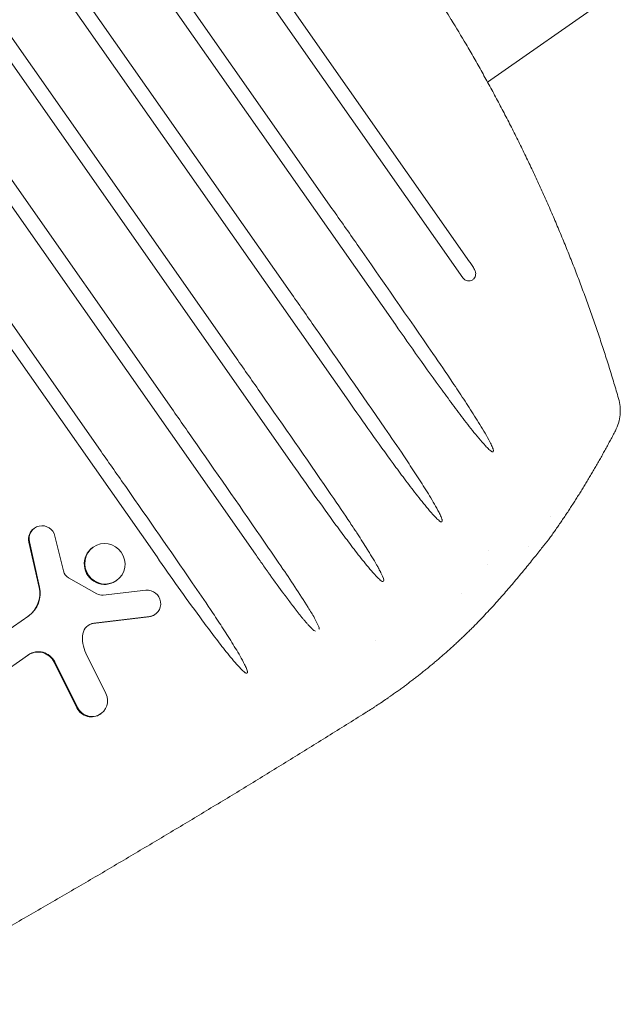
# Model space of a CAD drawing. Units: millimetres. Extents: x -6135 to 6130, y -7748 to 7748.
# Drawn here: x -4726 to -4590, y 1556 to 1779 of the extents above; entities that cross this region are included whole.
import ezdxf

# ---------------------------------------------------------------- set-up
doc = ezdxf.new("R2010")
doc.units = ezdxf.units.MM
doc.header["$LTSCALE"] = 20
doc.linetypes.add('HIDDEN', pattern=[9.525, 6.35, -3.175])
doc.layers.add('2d', color=230, linetype='Continuous')
doc.layers.add('ASTMF3101-TrainingEnvelope_Hatch', color=222, linetype='HIDDEN')

# ---------------------------------------------------------------- blocks, each defined once
blk = doc.blocks.new('A$C3F7F3CF6')
at = {"lineweight": 0}
for p, q in [((806.77, -189.62), (806.77, -380.72)), ((788.17, -201.98), (788.17, -368.42)), ((825.37, -201.39), (825.37, -368.96)), ((843.97, -205.93), (843.97, -364.42)), ((862.57, -214.13), (862.57, -356.24)), ((881.17, -212.73), (881.17, -356.36)), ((884.52, -214.85), (884.52, -354.22)), ((810.19, -227.54), (810.19, -342.81)), ((791.51, -228.84), (791.51, -341.57)), ((828.71, -228.6), (828.71, -341.74)), ((847.31, -233.82), (847.31, -336.53)), ((865.92, -243.85), (865.92, -326.45)), ((909.61, -323.22), (909.61, -323.22)), ((911.08, -323.22), (911.08, -323.22)), ((1030.58, -323.22), (911.18, -323.22)), ((769.21, -347.16), (769.07, -347.16)), ((766.33, -349.01), (762.34, -358.77)), ((766.48, -349.01), (762.48, -358.77)), ((768.99, -358.86), (771.95, -351.31)), ((777.62, -358.3), (777.47, -358.3)), ((772.22, -367.45), (769.05, -360.81)), ((756.74, -362.67), (741.63, -362.67)), ((777.62, -367.54), (777.47, -367.54)), ((741.63, -369.88), (751.59, -369.88)), ((781.78, -373.17), (773.23, -368.52)), ((767.68, -372.5), (778.9, -378.48)), ((767.82, -372.5), (779.04, -378.48)), ((755.42, -374.61), (753.72, -386.03)), ((755.57, -374.61), (753.86, -386.03)), ((760.92, -387.15), (762.49, -377.03)), ((780.4, -378.82), (780.26, -378.82)), ((757.39, -390.23), (757.25, -390.23)), ((850.53, -410.17), (850.53, -410.17)), ((817.76, -412.21), (817.76, -412.21)), ((848.41, -412.67), (848.41, -412.67)), ((866.26, -412.02), (866.26, -412.02)), ((839.88, -414.67), (839.88, -414.67)), ((858.4, -414.67), (858.4, -414.67))]:
    blk.add_line(p, q, dxfattribs=at)
at = {"lineweight": 0, "extrusion": (0, 0, -1)}
for centre, major_axis, ratio, start_param, end_param in [((560.11, -285.17), (0, -353.54), 0.998834, -1.632365, -1.509228), ((882.74, -356.36), (0, -1.6), 0.978985, -0.000593, 1.570796), ((882.83, -355.94), (0, -1.6), 0.978985, -1.453538, -1.453224), ((756.6, -356.31), (0, -6.36), 0.978985, -1.174744, 0), ((756.74, -356.31), (0, -6.36), 0.978985, -1.174744, 0), ((771.17, -359.76), (0, 2.4), 0.978985, -2.024389, -1.189114), ((774.34, -366.4), (0, 2.4), 0.978985, -2.651996, -2.024389), ((751.45, -373.99), (0, 4.11), 0.978985, 0, 1.722065), ((751.59, -373.99), (0, 4.11), 0.978985, 0, 1.722065), ((766.49, -375.1), (0, 2.93), 0.978985, -0.801779, 0.480784), ((766.35, -375.1), (0, 2.93), 0.978985, 0.024876, 0.480784), ((769.61, -378.18), (0, 7.36), 0.978985, -1.413714, -0.801779)]:
    blk.add_ellipse(centre, major_axis=major_axis, ratio=ratio, start_param=start_param, end_param=end_param, dxfattribs=at)
at = {"lineweight": 0}
for centre, major_axis, start_param, end_param in [((769.07, -350.18), (0, 3.02), 0, 1.174744), ((769.21, -350.18), (0, 3.02), -1.952479, 1.174744), ((777.47, -362.92), (0, 4.62), 0, 3.141593), ((777.62, -362.92), (0, -4.62), -4.712389, 1.570796), ((780.4, -375.82), (0, -3), -0.480784, 2.651996), ((780.26, -375.82), (0, -3), -0.480784, 0), ((757.25, -386.58), (0, -3.65), -1.722065, 0), ((757.39, -386.58), (0, -3.65), -1.722065, 1.413714)]:
    blk.add_ellipse(centre, major_axis=major_axis, ratio=0.978985, start_param=start_param, end_param=end_param, dxfattribs=at)
for points in [[(912.11, -313.39), (912.28, -311.25), (912.43, -309.09), (912.57, -306.92)], [(884.41, -356.28), (884.38, -356.42), (884.34, -356.55), (884.31, -356.69)]]:
    blk.add_open_spline(points, degree=3, dxfattribs=at)
for points, weights in [([(912.11, -313.39), (909.75, -342.59), (903.81, -371.25), (894.37, -398.93)], [1, 0.994884141046, 0.994884141046, 1]), ([(568.78, -400.38), (647.62, -412.46), (726.94, -420.47), (806.51, -424.41)], [1, 0.999120068095, 0.999120068095, 1]), ([(889.58, -404.52), (881.16, -408.93), (872.46, -412.73), (863.5, -415.91)], [1, 0.998331779797, 0.998331779797, 1]), ([(837.8, -422.47), (829.78, -423.87), (821.65, -424.58), (813.49, -424.58)], [1, 0.997510819846, 0.997510819846, 1]), ([(813.49, -424.58), (811.17, -424.58), (808.84, -424.52), (806.51, -424.41)], [1, 0.999797178766, 0.999797178766, 1])]:
    blk.add_rational_spline(points, weights, degree=3, dxfattribs=at)
for points, knots in [([(865.92, -326.45), (865.92, -329.78), (865.91, -333.12), (865.89, -346.48), (865.84, -356.5), (865.77, -366.52)], [0, 0, 0, 0, 10.000098, 10.000098, 40.083077, 40.083077, 40.083077, 40.083077]), ([(847.31, -336.53), (847.31, -339.86), (847.31, -343.19), (847.28, -355.71), (847.24, -364.9), (847.17, -374.08)], [0, 0, 0, 0, 10.000127, 10.000127, 37.562514, 37.562514, 37.562514, 37.562514]), ([(791.51, -341.57), (791.51, -344.91), (791.51, -348.24), (791.48, -360.31), (791.44, -369.05), (791.36, -377.78)], [0, 0, 0, 0, 10.000153, 10.000153, 36.212917, 36.212917, 36.212917, 36.212917]), ([(810.19, -342.81), (810.19, -346.14), (810.18, -349.47), (810.15, -361.76), (810.11, -370.71), (810.01, -381.84), (809.99, -384.02), (809.97, -386.19)], [0, 0, 0, 0, 10.000154, 10.000154, 36.864923, 36.864923, 43.403933, 43.403933, 43.403933, 43.403933]), ([(828.71, -341.74), (828.71, -345.08), (828.71, -348.41), (828.68, -360.61), (828.64, -369.47), (828.57, -378.32)], [0, 0, 0, 0, 10.000146, 10.000146, 36.586948, 36.586948, 36.586948, 36.586948]), ([(884.52, -354.22), (884.52, -354.56), (884.51, -354.91), (884.5, -355.42), (884.49, -355.6), (884.46, -355.94), (884.45, -356.11), (884.41, -356.28)], [0, 0, 0, 0, 1.030489, 1.030489, 1.558982, 1.558982, 2.093253, 2.093253, 2.093253, 2.093253]), ([(864.17, -392.53), (864.15, -392.53), (864.13, -392.53), (864.08, -392.52), (864.06, -392.51), (864.01, -392.46), (863.98, -392.41), (863.92, -392.29), (863.88, -392.2), (863.79, -391.93), (863.75, -391.74), (863.63, -391.18), (863.57, -390.81), (863.42, -389.68), (863.34, -388.92), (863.15, -386.65), (863.06, -385.13), (862.91, -382.09), (862.86, -380.57), (862.77, -377.53), (862.73, -376.01), (862.64, -371.45), (862.61, -368.41), (862.58, -362.32), (862.57, -359.28), (862.57, -356.24)], [0, 0, 0, 0, 0.00007233, 0.00007233, 0.00014466, 0.00014466, 0.00028933, 0.00028933, 0.00057865, 0.00057865, 0.0011573, 0.0011573, 0.00231461, 0.00231461, 0.00462921, 0.00462921, 0.00925843, 0.00925843, 0.01388764, 0.01388764, 0.01851685, 0.01851685, 0.02777528, 0.02777528, 0.03703371, 0.03703371, 0.03703371, 0.03703371]), ([(884.31, -356.69), (884.29, -356.8), (884.25, -356.9), (884.15, -357.14), (884.06, -357.27), (883.85, -357.53), (883.71, -357.64), (883.41, -357.82), (883.25, -357.89), (882.97, -357.95), (882.85, -357.96), (882.74, -357.96)], [0, 0, 0, 0, 0.318855, 0.318855, 0.789922, 0.789922, 1.31224, 1.31224, 1.834404, 1.834404, 2.175008, 2.175008, 2.175008, 2.175008]), ([(845.56, -398.86), (845.54, -398.86), (845.52, -398.86), (845.47, -398.85), (845.46, -398.83), (845.41, -398.78), (845.38, -398.75), (845.32, -398.63), (845.28, -398.54), (845.2, -398.29), (845.15, -398.11), (845.03, -397.58), (844.98, -397.23), (844.82, -396.15), (844.75, -395.44), (844.55, -393.28), (844.46, -391.84), (844.32, -388.95), (844.26, -387.51), (844.17, -384.62), (844.13, -383.18), (844.05, -378.85), (844.01, -375.96), (843.97, -370.19), (843.97, -367.3), (843.97, -364.42)], [0, 0, 0, 0, 0.00006859, 0.00006859, 0.00013717, 0.00013717, 0.00027435, 0.00027435, 0.0005487, 0.0005487, 0.0010974, 0.0010974, 0.0021948, 0.0021948, 0.00438959, 0.00438959, 0.00877919, 0.00877919, 0.01316878, 0.01316878, 0.01755837, 0.01755837, 0.02633756, 0.02633756, 0.03511674, 0.03511674, 0.03511674, 0.03511674]), ([(865.77, -366.52), (865.75, -369.15), (865.72, -371.78), (865.64, -375.93), (865.6, -377.45), (865.51, -380.48), (865.46, -382), (865.31, -385.03), (865.23, -386.55), (865.03, -388.82), (864.96, -389.57), (864.81, -390.7), (864.75, -391.08), (864.64, -391.63), (864.59, -391.82), (864.51, -392.09), (864.48, -392.18), (864.42, -392.31), (864.4, -392.35), (864.35, -392.43), (864.32, -392.47), (864.27, -392.49)], [0.01033264, 0.01033264, 0.01033264, 0.01033264, 0.01821996, 0.01821996, 0.02277495, 0.02277495, 0.02732994, 0.02732994, 0.03188493, 0.03188493, 0.03416242, 0.03416242, 0.03530117, 0.03530117, 0.03587054, 0.03587054, 0.03615523, 0.03615523, 0.03629757, 0.03629757, 0.03643992, 0.03643992, 0.03643992, 0.03643992]), ([(789.73, -401.65), (789.68, -401.65), (789.65, -401.62), (789.59, -401.55), (789.57, -401.51), (789.5, -401.4), (789.47, -401.32), (789.39, -401.07), (789.34, -400.9), (789.23, -400.39), (789.17, -400.05), (789.02, -399.02), (788.94, -398.32), (788.75, -396.24), (788.66, -394.86), (788.52, -392.08), (788.46, -390.69), (788.37, -387.9), (788.33, -386.51), (788.24, -382.34), (788.21, -379.56), (788.17, -373.99), (788.17, -371.21), (788.17, -368.42)], [0, 0, 0, 0, 0.00013214, 0.00013214, 0.00026428, 0.00026428, 0.00052855, 0.00052855, 0.00105711, 0.00105711, 0.00211421, 0.00211421, 0.00422843, 0.00422843, 0.00845685, 0.00845685, 0.01268528, 0.01268528, 0.0169137, 0.0169137, 0.02537055, 0.02537055, 0.03382741, 0.03382741, 0.03382741, 0.03382741]), ([(826.95, -402.35), (826.9, -402.36), (826.86, -402.33), (826.8, -402.27), (826.78, -402.23), (826.71, -402.12), (826.68, -402.03), (826.59, -401.79), (826.55, -401.62), (826.43, -401.11), (826.38, -400.76), (826.22, -399.72), (826.15, -399.03), (825.95, -396.93), (825.86, -395.54), (825.72, -392.74), (825.66, -391.34), (825.57, -388.55), (825.53, -387.15), (825.45, -382.95), (825.41, -380.15), (825.37, -374.55), (825.37, -371.75), (825.37, -368.96)], [0, 0, 0, 0, 0.00013316, 0.00013316, 0.00026632, 0.00026632, 0.00053265, 0.00053265, 0.0010653, 0.0010653, 0.00213059, 0.00213059, 0.00426118, 0.00426118, 0.00852236, 0.00852236, 0.01278355, 0.01278355, 0.01704473, 0.01704473, 0.02556709, 0.02556709, 0.03408946, 0.03408946, 0.03408946, 0.03408946]), ([(847.17, -374.08), (847.15, -376.62), (847.12, -379.15), (847.03, -383.13), (847, -384.57), (846.91, -387.45), (846.85, -388.89), (846.71, -391.77), (846.62, -393.21), (846.42, -395.37), (846.35, -396.08), (846.2, -397.15), (846.14, -397.51), (846.03, -398.04), (845.99, -398.21), (845.9, -398.47), (845.87, -398.55), (845.81, -398.67), (845.79, -398.71), (845.74, -398.78), (845.7, -398.82), (845.66, -398.83)], [0.0096948, 0.0096948, 0.0096948, 0.0096948, 0.01730115, 0.01730115, 0.02162644, 0.02162644, 0.02595172, 0.02595172, 0.03027701, 0.03027701, 0.03243965, 0.03243965, 0.03352098, 0.03352098, 0.03406164, 0.03406164, 0.03433197, 0.03433197, 0.03446713, 0.03446713, 0.0346023, 0.0346023, 0.0346023, 0.0346023]), ([(791.36, -377.78), (791.34, -380.23), (791.31, -382.69), (791.23, -386.53), (791.2, -387.92), (791.1, -390.71), (791.05, -392.1), (790.9, -394.88), (790.81, -396.27), (790.62, -398.35), (790.54, -399.04), (790.39, -400.07), (790.33, -400.42), (790.22, -400.92), (790.17, -401.09), (790.09, -401.34), (790.05, -401.42), (789.99, -401.53), (789.97, -401.57), (789.91, -401.63), (789.87, -401.66), (789.82, -401.66)], [0.00934637, 0.00934637, 0.00934637, 0.00934637, 0.01670872, 0.01670872, 0.0208859, 0.0208859, 0.02506307, 0.02506307, 0.02924025, 0.02924025, 0.03132884, 0.03132884, 0.03237314, 0.03237314, 0.03289529, 0.03289529, 0.03315636, 0.03315636, 0.0332869, 0.0332869, 0.03341743, 0.03341743, 0.03341743, 0.03341743]), ([(828.56, -378.32), (828.54, -381.31), (828.49, -384.61), (828.42, -387.45), (828.41, -388.04), (828.41, -388.12), (828.41, -388.13), (828.41, -388.15), (828.4, -388.18), (828.4, -388.26), (828.39, -388.54), (828.38, -389.18), (828.31, -391.3), (828.22, -393.37), (828.13, -394.93), (828.11, -395.26), (828.11, -395.31), (828.11, -395.32), (828.11, -395.34), (828.11, -395.38), (828.1, -395.52), (828.08, -395.84), (828.01, -396.9), (827.92, -397.93), (827.85, -398.71), (827.83, -398.88), (827.83, -398.91), (827.82, -398.94), (827.82, -399.01), (827.8, -399.16), (827.76, -399.48), (827.72, -399.83), (827.68, -400.11), (827.67, -400.25), (827.66, -400.31), (827.65, -400.33), (827.65, -400.33), (827.65, -400.34), (827.65, -400.35), (827.65, -400.39), (827.45, -401.68), (827.25, -402.32), (827.04, -402.34)], [0.2430275, 0.2430275, 0.2430275, 0.2430275, 0.5, 0.5625, 0.5703125, 0.5712891, 0.5712891, 0.5722656, 0.5722656, 0.5742188, 0.578125, 0.59375, 0.625, 0.75, 0.78125, 0.7851563, 0.7851563, 0.7861328, 0.7861328, 0.7871094, 0.7890625, 0.796875, 0.8125, 0.875, 0.890625, 0.8925781, 0.8925781, 0.8945312, 0.8945312, 0.8984375, 0.90625, 0.921875, 0.9296875, 0.9335937, 0.9355469, 0.9355469, 0.935791, 0.935791, 0.9360352, 0.9365234, 0.9375, 1, 1, 1, 1]), ([(807.94, -402.79), (807.87, -402.7), (807.8, -402.6), (807.73, -402.45), (807.71, -402.4), (807.68, -402.32), (807.67, -402.29), (807.65, -402.25), (807.65, -402.22), (807.64, -402.2), (807.64, -402.19), (807.64, -402.18), (807.63, -402.15), (807.62, -402.12), (807.61, -402.08), (807.61, -402.07), (807.61, -402.06), (807.61, -402.04), (807.59, -401.98), (807.56, -401.81), (807.52, -401.58), (807.49, -401.37), (807.47, -401.29), (807.47, -401.28), (807.47, -401.27), (807.47, -401.25), (807.46, -401.22), (807.44, -401.08), (807.4, -400.74), (807.35, -400.27), (807.31, -399.86), (807.29, -399.71), (807.29, -399.68), (807.29, -399.67), (807.28, -399.63), (807.28, -399.56), (807.25, -399.28), (807.2, -398.59), (807.13, -397.66), (807.09, -396.85), (807.07, -396.55), (807.07, -396.5), (807.07, -396.49), (807.07, -396.46), (807.06, -396.4), (807.05, -396.23), (807.03, -395.66), (806.98, -394.68), (806.94, -393.51), (806.91, -392.65), (806.9, -392.21), (806.9, -391.98), (806.89, -391.87), (806.89, -391.81), (806.89, -391.79), (806.89, -391.77), (806.89, -391.76), (806.85, -390.11), (806.81, -388.07), (806.79, -385.79), (806.79, -385.5), (806.79, -385.44), (806.79, -385.42), (806.78, -385.34), (806.78, -385.17), (806.78, -384.57), (806.77, -383.12), (806.77, -381.7), (806.77, -380.72)], [0, 0, 0, 0, 0.015625, 0.015625, 0.023437, 0.023437, 0.027344, 0.027344, 0.029297, 0.030273, 0.030273, 0.03125, 0.03125, 0.035156, 0.035156, 0.036133, 0.036133, 0.037109, 0.039062, 0.046875, 0.0625, 0.070312, 0.071289, 0.071289, 0.072266, 0.072266, 0.074219, 0.078125, 0.09375, 0.125, 0.140625, 0.142578, 0.142578, 0.144531, 0.144531, 0.148438, 0.15625, 0.1875, 0.25, 0.28125, 0.285156, 0.285156, 0.287109, 0.287109, 0.289063, 0.296875, 0.3125, 0.375, 0.4375, 0.46875, 0.484375, 0.492188, 0.496094, 0.498047, 0.499023, 0.499023, 0.5, 0.5, 0.75, 0.78125, 0.785156, 0.785156, 0.789063, 0.789063, 0.796875, 0.8125, 0.875, 1, 1, 1, 1]), ([(809.97, -386.19), (809.97, -386.24), (809.97, -386.28), (809.95, -388.17), (809.92, -390.02), (809.82, -393.73), (809.76, -395.58), (809.59, -398.35), (809.53, -399.27), (809.38, -400.66), (809.33, -401.12), (809.22, -401.8), (809.18, -402.03), (809.09, -402.37), (809.06, -402.48), (809, -402.64), (808.98, -402.69), (808.93, -402.77), (808.92, -402.79), (808.87, -402.83), (808.85, -402.85), (808.82, -402.84)], [0.00542971, 0.00542971, 0.00542971, 0.00542971, 0.00555601, 0.00555601, 0.01111203, 0.01111203, 0.01666804, 0.01666804, 0.01944604, 0.01944604, 0.02083505, 0.02083505, 0.02152955, 0.02152955, 0.0218768, 0.0218768, 0.02205043, 0.02205043, 0.02213724, 0.02213724, 0.02222405, 0.02222405, 0.02222405, 0.02222405]), ([(894.37, -398.93), (894.17, -399.53), (893.91, -400.1), (893.45, -400.91), (893.28, -401.18), (892.92, -401.69), (892.72, -401.94), (892.11, -402.66), (891.65, -403.1), (890.67, -403.88), (890.14, -404.23), (889.58, -404.52)], [0, 0, 0, 0, 0.0018916, 0.0018916, 0.0028374, 0.0028374, 0.0037832, 0.0037832, 0.0056748, 0.0056748, 0.007566399, 0.007566399, 0.007566399, 0.007566399]), ([(852.16, -419.18), (853.33, -418.86), (854.45, -418.55), (856.59, -417.94), (857.61, -417.65), (859.05, -417.22), (859.52, -417.09), (860.42, -416.82), (860.85, -416.69), (862.08, -416.33), (862.83, -416.1), (863.5, -415.91)], [0, 0, 0, 0, 0.00391808, 0.00391808, 0.00783616, 0.00783616, 0.00979521, 0.00979521, 0.01175425, 0.01175425, 0.01567233, 0.01567233, 0.01567233, 0.01567233]), ([(852.16, -419.18), (851.03, -419.49), (849.89, -419.79), (847.55, -420.38), (846.36, -420.66), (844.53, -421.08), (843.92, -421.22), (842.69, -421.49), (842.07, -421.62), (840.23, -422), (839.01, -422.24), (837.8, -422.47)], [0.01758877, 0.01758877, 0.01758877, 0.01758877, 0.02133346, 0.02133346, 0.02507815, 0.02507815, 0.0269505, 0.0269505, 0.02882284, 0.02882284, 0.03256753, 0.03256753, 0.03256753, 0.03256753])]:
    blk.add_open_spline(points, degree=3, knots=knots, dxfattribs=at)

msp = doc.modelspace()

# ---------------------------------------------------------------- hatches: boundary and pattern name
at = {"layer": 'ASTMF3101-TrainingEnvelope_Hatch'}
h = msp.add_hatch(dxfattribs=at)
h.set_pattern_fill('ANSI31', color=256, scale=100, angle=35)
h.set_pattern_definition([(80, (-4742.17, 1725.74), (-312.68, 55.13), [])])
h.paths.add_polyline_path([(-4149.27, 1983.32), (-4293.89, 2189.86, 0.414214), (-4502.8, 2226.7), (-5027.16, 1859.54, 0.414214), (-5064, 1650.63), (-4919.38, 1444.09, 0.414214), (-4710.47, 1407.25), (-4186.11, 1774.41, 0.414214)])

# ---------------------------------------------------------------- block references
at = {"layer": '2d', "rotation": 35.00002644369155}
msp.add_blockref('A$C3F7F3CF6', (-5551.84, 1506.93), dxfattribs=at)

doc.saveas('drawing.dxf')
